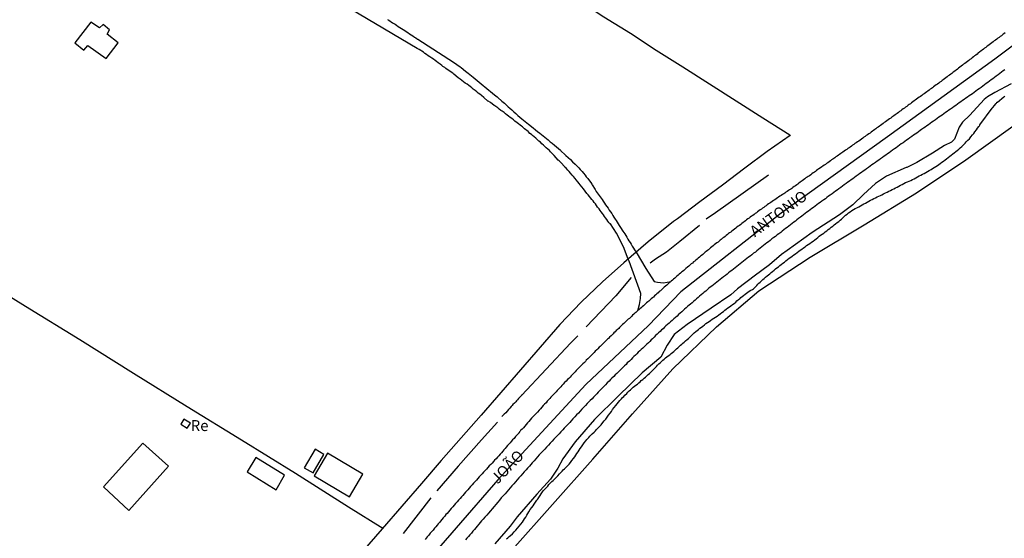
# Model space of a CAD drawing. Units: millimetres. Extents: x 185548 to 187960, y 1660429 to 1663203.
# Drawn here: x 185676 to 185901, y 1662202 to 1662321 of the extents above; entities that cross this region are included whole.
import ezdxf
from ezdxf.enums import TextEntityAlignment as Align

# ---------------------------------------------------------------- set-up
doc = ezdxf.new("R2010")
doc.units = ezdxf.units.MM
for name, color, linetype in [('V-ARROIO', 7, 'Continuous'), ('V-EDIFICACAO', 2, 'Continuous'), ('V-EIXO_DE_LOGRADOURO', 3, 'Continuous'), ('V-LOTE', 1, 'Continuous'), ('V-NOME_DOS_LOGRADOUROS', 7, 'Continuous'), ('V-QUADRA', 2, 'Continuous'), ('V-REFERENCIA', 54, 'Continuous'), ('V-TESTADA', 5, 'Continuous'), ('V-VALETA', 173, 'Continuous')]:
    doc.layers.add(name, color=color, linetype=linetype)

msp = doc.modelspace()

# ---------------------------------------------------------------- linework, layer by layer
at = {"layer": 'V-ARROIO'}
for points in [[(185902.19, 1662305.91), (185898.48, 1662303.93), (185896.83, 1662302.97), (185896.06, 1662302.34), (185892.78, 1662298.82), (185891.13, 1662297.17), (185890.4, 1662296.08), (185889.3, 1662293.33), (185888.6, 1662292.63), (185887.04, 1662291.9), (185884.28, 1662290.13), (185880.76, 1662287.98), (185878.48, 1662286.9), (185878.32, 1662286.86), (185873.79, 1662284.9), (185871.34, 1662283.24), (185868.58, 1662280.7), (185866.18, 1662278.37), (185863.08, 1662276.07), (185856.9, 1662272.03), (185851.2, 1662267.97), (185849.91, 1662267.02), (185847.16, 1662264.66), (185845.38, 1662263.37), (185845.12, 1662263.16), (185843.96, 1662262.3), (185839.87, 1662259.23), (185838.38, 1662257.87), (185833.85, 1662254.76), (185828.39, 1662251.08), (185825.46, 1662248.82), (185823.86, 1662246.34), (185822.41, 1662243.6), (185818.16, 1662240.08), (185812.66, 1662234.77), (185807.3, 1662229.44), (185802.89, 1662224.33), (185800.04, 1662220.47), (185798.89, 1662218.29), (185797.28, 1662215.79), (185794.14, 1662212.41), (185789.68, 1662207.21), (185788.04, 1662205.12), (185784.56, 1662201.1)], [(185787.24, 1662202.17), (185787.55, 1662202.45), (185787.84, 1662202.71), (185788.13, 1662202.99), (185788.56, 1662203.36), (185788.94, 1662203.77), (185789.36, 1662204.18), (185789.74, 1662204.63), (185790.15, 1662205.08), (185790.52, 1662205.58), (185790.84, 1662205.99), (185791.13, 1662206.38), (185791.36, 1662206.77), (185791.6, 1662207.16), (185791.88, 1662207.59), (185792.12, 1662207.98), (185792.29, 1662208.37), (185792.65, 1662208.88), (185793, 1662209.38), (185793.28, 1662209.75), (185793.52, 1662210.13), (185793.84, 1662210.59), (185794.17, 1662211.02), (185794.27, 1662211.15), (185794.34, 1662211.25), (185794.38, 1662211.32), (185794.45, 1662211.44), (185795.56, 1662213.16), (185796.64, 1662214.25), (185796.88, 1662214.58), (185797.1, 1662214.79), (185797.35, 1662215.03), (185797.59, 1662215.29), (185797.9, 1662215.54), (185798.16, 1662215.8), (185798.54, 1662216.17), (185798.93, 1662216.58), (185799.3, 1662217.01), (185799.58, 1662217.34), (185799.88, 1662217.64), (185800.16, 1662217.92), (185800.46, 1662218.2), (185800.72, 1662218.44), (185801.11, 1662218.83), (185801.48, 1662219.21), (185801.82, 1662219.58), (185802.15, 1662220.03), (185802.51, 1662220.51), (185802.79, 1662220.88), (185803.03, 1662221.26), (185803.29, 1662221.65), (185803.55, 1662222.04), (185803.79, 1662222.43), (185804.02, 1662222.82), (185804.3, 1662223.21), (185804.6, 1662223.65), (185804.93, 1662224.09), (185805.27, 1662224.54), (185805.55, 1662224.89), (185805.96, 1662225.32), (185806.22, 1662225.6), (185806.5, 1662225.9), (185806.78, 1662226.16), (185807.17, 1662226.52), (185807.48, 1662226.83), (185807.73, 1662227.11), (185808.14, 1662227.5), (185808.51, 1662227.86), (185808.81, 1662228.21), (185809.18, 1662228.7), (185809.52, 1662229.09), (185809.85, 1662229.5), (185810.17, 1662229.93), (185810.47, 1662230.39), (185810.82, 1662230.84), (185811.12, 1662231.25), (185811.12, 1662231.25), (185811.42, 1662231.72), (185811.76, 1662232.15), (185812.11, 1662232.59), (185812.41, 1662232.97), (185812.72, 1662233.34), (185813.06, 1662233.73), (185813.4, 1662234.09), (185813.64, 1662234.4), (185813.94, 1662234.68), (185814.22, 1662234.96), (185814.66, 1662235.34), (185814.91, 1662235.65), (185815.21, 1662235.95), (185815.52, 1662236.21), (185815.8, 1662236.47), (185816.1, 1662236.75), (185816.42, 1662236.99), (185816.71, 1662237.22), (185817.05, 1662237.48), (185817.35, 1662237.74), (185817.65, 1662238.04), (185817.95, 1662238.3), (185818.3, 1662238.56), (185818.62, 1662238.82), (185818.91, 1662239.1), (185819.21, 1662239.38), (185819.51, 1662239.64), (185819.79, 1662239.87), (185820.11, 1662240.2), (185820.46, 1662240.57), (185820.71, 1662240.85), (185821.02, 1662241.15), (185821.41, 1662241.52), (185821.66, 1662241.82), (185821.97, 1662242.1), (185822.27, 1662242.36), (185822.55, 1662242.64), (185822.83, 1662242.92), (185823.13, 1662243.18), (185823.45, 1662243.44), (185823.76, 1662243.67), (185824.08, 1662243.91), (185824.41, 1662244.19), (185824.73, 1662244.43), (185825.03, 1662244.69), (185825.33, 1662244.95), (185825.63, 1662245.25), (185825.94, 1662245.51), (185826.28, 1662245.79), (185826.58, 1662246.04), (185826.89, 1662246.37), (185827.17, 1662246.56), (185827.43, 1662246.82), (185827.72, 1662247.08), (185828.05, 1662247.34), (185828.37, 1662247.62), (185828.7, 1662247.92), (185829.06, 1662248.29), (185829.36, 1662248.59), (185829.67, 1662248.89), (185829.99, 1662249.19), (185830.34, 1662249.48), (185830.68, 1662249.74), (185830.96, 1662249.97), (185831.31, 1662250.25), (185831.65, 1662250.49), (185832, 1662250.73), (185832.34, 1662250.99), (185832.66, 1662251.27), (185833.01, 1662251.53), (185833.4, 1662251.78), (185833.74, 1662252), (185834.09, 1662252.26), (185834.46, 1662252.5), (185834.82, 1662252.73), (185835.21, 1662252.99), (185835.6, 1662253.27), (185835.95, 1662253.51), (185836.33, 1662253.79), (185836.65, 1662254.03), (185836.98, 1662254.31), (185837.32, 1662254.57), (185837.67, 1662254.85), (185838.04, 1662255.08), (185838.38, 1662255.32), (185838.73, 1662255.6), (185839.1, 1662255.88), (185839.46, 1662256.16), (185839.74, 1662256.44), (185840.09, 1662256.74), (185840.37, 1662256.94), (185840.65, 1662257.2), (185840.95, 1662257.45), (185841.25, 1662257.71), (185841.59, 1662257.97), (185841.92, 1662258.21), (185842.24, 1662258.47), (185842.54, 1662258.69), (185842.89, 1662258.9), (185843.28, 1662259.07), (185843.28, 1662259.07), (185843.52, 1662259.22), (185843.92, 1662259.59), (185844.27, 1662259.93), (185844.48, 1662260.24), (185844.76, 1662260.5), (185845.02, 1662260.76), (185845.33, 1662261.06), (185845.63, 1662261.32), (185845.95, 1662261.58), (185846.27, 1662261.85), (185846.6, 1662262.14), (185846.9, 1662262.39), (185847.25, 1662262.65), (185847.57, 1662262.91), (185847.87, 1662263.17), (185848.19, 1662263.45), (185848.52, 1662263.73), (185848.86, 1662263.99), (185849.19, 1662264.23), (185849.49, 1662264.49), (185849.81, 1662264.75), (185850.18, 1662265.05), (185850.57, 1662265.31), (185850.91, 1662265.61), (185851.26, 1662265.91), (185851.65, 1662266.17), (185852.01, 1662266.43), (185852.34, 1662266.69), (185852.68, 1662266.95), (185853.07, 1662267.21), (185853.44, 1662267.47), (185853.81, 1662267.77), (185854.15, 1662268.03), (185854.5, 1662268.26), (185854.88, 1662268.54), (185855.25, 1662268.8), (185855.59, 1662269.06), (185855.96, 1662269.3), (185856.35, 1662269.56), (185856.72, 1662269.82), (185857.08, 1662270.1), (185857.45, 1662270.38), (185857.82, 1662270.64), (185858.16, 1662270.92), (185858.46, 1662271.18), (185858.79, 1662271.41), (185859.15, 1662271.67), (185859.5, 1662271.91), (185859.82, 1662272.17), (185860.19, 1662272.45), (185860.53, 1662272.7), (185860.88, 1662272.99), (185861.23, 1662273.27), (185861.57, 1662273.52), (185861.92, 1662273.8), (185862.23, 1662274.04), (185862.56, 1662274.3), (185862.95, 1662274.56), (185863.29, 1662274.84), (185863.6, 1662275.1), (185863.9, 1662275.4), (185864.18, 1662275.68), (185864.5, 1662275.98), (185864.82, 1662276.24), (185865.15, 1662276.5), (185865.54, 1662276.78), (185865.93, 1662277.04), (185866.32, 1662277.28), (185866.7, 1662277.52), (185867.09, 1662277.71), (185867.48, 1662277.93), (185867.87, 1662278.14), (185868.26, 1662278.36), (185868.65, 1662278.55), (185869.03, 1662278.75), (185869.4, 1662278.98), (185869.77, 1662279.22), (185870.16, 1662279.41), (185870.54, 1662279.59), (185870.93, 1662279.78), (185871.32, 1662279.98), (185871.67, 1662280.15), (185872.05, 1662280.32), (185872.44, 1662280.51), (185872.79, 1662280.67), (185873.17, 1662280.9), (185873.56, 1662281.1), (185873.95, 1662281.27), (185874.34, 1662281.46), (185874.73, 1662281.66), (185875.12, 1662281.83), (185875.5, 1662282.02), (185875.89, 1662282.22), (185876.28, 1662282.41), (185876.63, 1662282.61), (185877.01, 1662282.82), (185877.4, 1662283), (185877.79, 1662283.21), (185878.18, 1662283.43), (185878.57, 1662283.62), (185878.57, 1662283.62), (185878.96, 1662283.79), (185879.34, 1662283.94), (185879.73, 1662284.12), (185880.12, 1662284.31), (185880.47, 1662284.5), (185880.85, 1662284.72), (185881.24, 1662284.94), (185881.63, 1662285.15), (185882.02, 1662285.32), (185882.41, 1662285.52), (185882.79, 1662285.76), (185883.18, 1662285.97), (185883.57, 1662286.19), (185883.96, 1662286.4), (185884.32, 1662286.62), (185884.69, 1662286.88), (185885.08, 1662287.11), (185885.43, 1662287.33), (185885.72, 1662287.52), (185886.03, 1662287.8), (185886.42, 1662288.06), (185886.81, 1662288.32), (185887.17, 1662288.6), (185887.49, 1662288.88), (185887.84, 1662289.14), (185888.23, 1662289.42), (185888.57, 1662289.68), (185888.92, 1662289.96), (185889.26, 1662290.2), (185889.61, 1662290.48), (185889.95, 1662290.76), (185890.3, 1662291.02), (185890.6, 1662291.32), (185890.99, 1662291.66), (185891.31, 1662291.97), (185891.72, 1662292.42), (185891.98, 1662292.7), (185892.37, 1662293.09), (185892.72, 1662293.44), (185893.06, 1662293.86), (185893.41, 1662294.29), (185893.69, 1662294.64), (185893.96, 1662295.03), (185894.29, 1662295.44), (185894.55, 1662295.81), (185894.87, 1662296.2), (185894.96, 1662296.32), (185895, 1662296.39), (185895.09, 1662296.49), (185895.09, 1662296.63), (185897.89, 1662300.36), (185898.07, 1662300.57), (185898.41, 1662301), (185898.73, 1662301.41), (185898.8, 1662301.52), (185898.91, 1662301.57), (185898.99, 1662301.65), (185898.99, 1662301.74), (185899.08, 1662301.77), (185900.52, 1662302.99), (185900.78, 1662303.16)]]:
    msp.add_lwpolyline(points, dxfattribs=at)
at = {"layer": 'V-EDIFICACAO'}
for points in [[(185692.52, 1662320.03), (185688.9, 1662315.31), (185690.94, 1662313.65), (185691.83, 1662314.67), (185696.03, 1662311.75), (185698.77, 1662315.3), (185696.23, 1662317.3), (185696.78, 1662318.26), (185695.3, 1662319.46), (185694.48, 1662318.69), (185692.52, 1662320.03)], [(185713.72, 1662229.52), (185713.01, 1662228.34), (185714.44, 1662227.41), (185715.2, 1662228.58), (185713.72, 1662229.52)], [(185704.35, 1662224.04), (185695.37, 1662214.04), (185701.2, 1662208.69), (185710.24, 1662218.78), (185704.35, 1662224.04)], [(185741.1, 1662218.42), (185743.15, 1662217.23), (185745.57, 1662221.43), (185743.63, 1662222.66), (185741.1, 1662218.42)], [(185746.41, 1662221.71), (185743.43, 1662216.56), (185751.44, 1662211.8), (185754.5, 1662216.94), (185746.41, 1662221.71)], [(185730.11, 1662220.76), (185728.16, 1662217.46), (185734.73, 1662213.39), (185736.64, 1662216.69), (185730.11, 1662220.76)]]:
    msp.add_lwpolyline(points, close=True, dxfattribs=at)
at = {"layer": 'V-EIXO_DE_LOGRADOURO'}
msp.add_lwpolyline([(185989.44, 1662391.63), (185983.76, 1662385.94), (185973.88, 1662376.34), (185966.08, 1662368.72), (185944.62, 1662347.94), (185922.44, 1662329.61), (185898.53, 1662311.55), (185874.08, 1662293.85), (185849.81, 1662276.43), (185826.98, 1662258.55), (185819.62, 1662250.88), (185805.34, 1662237.41), (185785.24, 1662215.63), (185766.23, 1662193.76), (185748.67, 1662171.62), (185731.66, 1662149.3), (185714.28, 1662126.7), (185701.53, 1662107.64), (185692.49, 1662091.99)], dxfattribs=at)
at = {"layer": 'V-LOTE'}
for points in [[(185779.09, 1662339.55), (185785.67, 1662335.72), (185791.74, 1662332.14), (185797.81, 1662328.56), (185803.79, 1662324.96), (185809.4, 1662321.25), (185815.45, 1662317.47), (185821.36, 1662313.64), (185827.41, 1662309.79), (185833.46, 1662305.94), (185839.55, 1662302.09), (185845.66, 1662298.22), (185851.77, 1662294.35), (185851.85, 1662294.2)], [(185707.49, 1662096.85), (185713.04, 1662104.87), (185720.72, 1662115.76), (185728.36, 1662126.65), (185735.95, 1662137.31), (185744, 1662147.84), (185752.73, 1662158.23), (185761.41, 1662168.66), (185770.28, 1662179), (185779.37, 1662189.34), (185788.51, 1662199.68), (185797.7, 1662210.02), (185806.89, 1662220.36), (185815.94, 1662230.7), (185825.13, 1662240.95), (185835.05, 1662250.56), (185844.74, 1662258.72), (185856.43, 1662266.42), (185868.71, 1662273.76), (185880.68, 1662281.1), (185891.92, 1662288.62), (185902.61, 1662296.32)], [(185851.85, 1662294.2), (185846.65, 1662290.52), (185841.53, 1662286.69), (185836.41, 1662282.86), (185831.29, 1662279.03), (185826.17, 1662275.2), (185825.29, 1662274.54), (185819.54, 1662269.95), (185813.93, 1662265.12), (185809.07, 1662260.8), (185804.25, 1662256.14), (185799.36, 1662251.11), (185794.88, 1662245.94), (185790.4, 1662240.77), (185785.92, 1662235.6), (185781.44, 1662230.43), (185776.89, 1662225.24), (185772.34, 1662220.05), (185767.84, 1662214.86), (185763.36, 1662209.67), (185758.88, 1662204.48), (185754.33, 1662199.27)], [(185597.48, 1662242.1), (185613.08, 1662275.67), (185620.02, 1662290.73), (185634.81, 1662281.66), (185652.88, 1662270.67), (185665.33, 1662262.87), (185677.6, 1662255.25), (185690.01, 1662247.63), (185702.24, 1662240.01), (185714.47, 1662232.39), (185726.88, 1662224.77), (185739.15, 1662217.15), (185751.24, 1662209.49), (185759.02, 1662204.64)]]:
    msp.add_lwpolyline(points, dxfattribs=at)
at = {"layer": 'V-QUADRA'}
for points in [[(185900.83, 1662317.55), (185900.56, 1662317.35), (185900.31, 1662317.16), (185900.02, 1662316.9), (185899.75, 1662316.71), (185899.46, 1662316.53), (185899.19, 1662316.34), (185898.92, 1662316.15), (185898.67, 1662315.93), (185898.38, 1662315.71), (185898.11, 1662315.5), (185897.8, 1662315.28), (185897.51, 1662315.09), (185897.22, 1662314.85), (185896.94, 1662314.62), (185896.68, 1662314.44), (185896.43, 1662314.25), (185896.16, 1662314.05), (185895.91, 1662313.84), (185895.62, 1662313.64), (185895.35, 1662313.43), (185895.04, 1662313.19), (185895.04, 1662313.19), (185894.74, 1662312.98), (185894.46, 1662312.71), (185894.18, 1662312.5), (185893.9, 1662312.3), (185893.62, 1662312.11), (185893.36, 1662311.9), (185893.1, 1662311.68), (185892.82, 1662311.48), (185892.54, 1662311.27), (185892.24, 1662311.03), (185891.94, 1662310.82), (185891.66, 1662310.58), (185891.38, 1662310.39), (185891.12, 1662310.19), (185890.86, 1662310), (185890.56, 1662309.78), (185890.26, 1662309.55), (185889.97, 1662309.31), (185889.7, 1662309.09), (185889.43, 1662308.9), (185889.18, 1662308.71), (185888.94, 1662308.53), (185888.7, 1662308.32), (185888.44, 1662308.14), (185888.19, 1662307.93), (185887.88, 1662307.73), (185887.62, 1662307.52), (185887.32, 1662307.3), (185887.04, 1662307.11), (185886.76, 1662306.87), (185886.52, 1662306.7), (185886.29, 1662306.51), (185886, 1662306.33), (185885.73, 1662306.12), (185885.44, 1662305.9), (185885.17, 1662305.69), (185884.86, 1662305.45), (185884.56, 1662305.25), (185884.32, 1662305.06), (185884.09, 1662304.87), (185883.8, 1662304.69), (185883.53, 1662304.48), (185883.24, 1662304.3), (185882.97, 1662304.09), (185882.68, 1662303.89), (185882.41, 1662303.68), (185882.12, 1662303.48), (185881.85, 1662303.29), (185881.56, 1662303.07), (185881.29, 1662302.88), (185880.98, 1662302.66), (185880.68, 1662302.45), (185880.36, 1662302.23), (185880.09, 1662302.04), (185879.82, 1662301.82), (185879.53, 1662301.61), (185879.26, 1662301.42), (185878.99, 1662301.24), (185878.74, 1662301.05), (185878.45, 1662300.81), (185878.18, 1662300.64), (185877.89, 1662300.42), (185877.62, 1662300.23), (185877.33, 1662300.03), (185877.06, 1662299.82), (185876.79, 1662299.62), (185876.54, 1662299.43), (185876.28, 1662299.21), (185876.02, 1662299.06), (185875.76, 1662298.89), (185875.5, 1662298.65), (185875.27, 1662298.5), (185875.03, 1662298.33), (185874.77, 1662298.15), (185874.51, 1662297.96), (185874.21, 1662297.73), (185873.91, 1662297.53), (185873.6, 1662297.29), (185873.3, 1662297.1), (185873.02, 1662296.88), (185872.74, 1662296.69), (185872.48, 1662296.47), (185872.23, 1662296.3), (185871.92, 1662296.09), (185871.62, 1662295.89), (185871.38, 1662295.72), (185871.15, 1662295.51), (185870.88, 1662295.33), (185870.63, 1662295.16), (185870.34, 1662294.96), (185870.07, 1662294.73), (185869.76, 1662294.51), (185869.47, 1662294.32), (185869.2, 1662294.14), (185868.95, 1662293.95), (185868.68, 1662293.78), (185868.43, 1662293.56), (185868.1, 1662293.35), (185867.78, 1662293.13), (185867.48, 1662292.91), (185867.48, 1662292.91), (185867.18, 1662292.72), (185866.89, 1662292.48), (185866.62, 1662292.31), (185866.36, 1662292.11), (185866.1, 1662291.94), (185865.82, 1662291.77), (185865.54, 1662291.54), (185865.28, 1662291.36), (185865.02, 1662291.17), (185864.74, 1662290.99), (185864.46, 1662290.8), (185864.18, 1662290.6), (185863.9, 1662290.39), (185863.66, 1662290.24), (185863.43, 1662290.05), (185863.14, 1662289.87), (185862.86, 1662289.7), (185862.58, 1662289.48), (185862.3, 1662289.27), (185862.04, 1662289.1), (185861.79, 1662288.91), (185861.55, 1662288.75), (185861.31, 1662288.58), (185861.03, 1662288.36), (185860.75, 1662288.17), (185860.45, 1662287.97), (185860.15, 1662287.78), (185859.88, 1662287.59), (185859.63, 1662287.39), (185859.34, 1662287.18), (185859.07, 1662287), (185858.74, 1662286.79), (185858.42, 1662286.58), (185858.16, 1662286.38), (185857.9, 1662286.16), (185857.64, 1662285.99), (185857.39, 1662285.82), (185857.1, 1662285.64), (185856.83, 1662285.43), (185856.54, 1662285.21), (185856.26, 1662285), (185856, 1662284.82), (185855.75, 1662284.65), (185855.46, 1662284.48), (185855.19, 1662284.25), (185854.9, 1662284.05), (185854.63, 1662283.83), (185854.36, 1662283.66), (185854.11, 1662283.49), (185853.87, 1662283.29), (185853.63, 1662283.1), (185853.35, 1662282.93), (185853.07, 1662282.71), (185852.77, 1662282.52), (185852.47, 1662282.28), (185852.23, 1662282.11), (185851.99, 1662281.91), (185851.71, 1662281.76), (185851.45, 1662281.59), (185851.17, 1662281.42), (185850.89, 1662281.25), (185850.65, 1662281.05), (185850.4, 1662280.88), (185850.09, 1662280.69), (185849.79, 1662280.49), (185849.51, 1662280.3), (185849.23, 1662280.1), (185848.95, 1662279.93), (185848.67, 1662279.72), (185848.37, 1662279.52), (185848.07, 1662279.33), (185847.76, 1662279.09), (185847.46, 1662278.9), (185847.2, 1662278.72), (185846.95, 1662278.55), (185846.66, 1662278.33), (185846.39, 1662278.14), (185846.1, 1662277.94), (185845.83, 1662277.73), (185845.56, 1662277.58), (185845.31, 1662277.39), (185845.02, 1662277.19), (185844.75, 1662276.96), (185844.46, 1662276.76), (185844.19, 1662276.57), (185843.9, 1662276.39), (185843.63, 1662276.18), (185843.34, 1662275.94), (185843.06, 1662275.75), (185842.78, 1662275.53), (185842.5, 1662275.34), (185842.22, 1662275.14), (185841.94, 1662274.91), (185841.66, 1662274.71), (185841.38, 1662274.5), (185841.12, 1662274.3), (185840.86, 1662274.11), (185840.6, 1662273.91), (185840.35, 1662273.68), (185840.04, 1662273.46), (185840.04, 1662273.46), (185839.74, 1662273.25), (185839.46, 1662273.03), (185839.18, 1662272.81), (185838.88, 1662272.55), (185838.58, 1662272.34), (185838.32, 1662272.14), (185838.06, 1662271.97), (185837.82, 1662271.8), (185837.59, 1662271.58), (185837.3, 1662271.37), (185837.02, 1662271.15), (185836.72, 1662270.91), (185836.42, 1662270.72), (185836.16, 1662270.48), (185835.9, 1662270.27), (185835.66, 1662270.09), (185835.43, 1662269.88), (185835.14, 1662269.68), (185834.87, 1662269.45), (185834.58, 1662269.21), (185834.31, 1662269), (185834.02, 1662268.78), (185833.75, 1662268.54), (185833.51, 1662268.35), (185833.27, 1662268.13), (185833.01, 1662267.91), (185832.75, 1662267.72), (185832.49, 1662267.53), (185832.24, 1662267.31), (185831.95, 1662267.05), (185831.68, 1662266.84), (185831.44, 1662266.67), (185831.2, 1662266.45), (185830.92, 1662266.23), (185830.64, 1662265.98), (185830.38, 1662265.74), (185830.12, 1662265.52), (185829.86, 1662265.33), (185829.61, 1662265.09), (185829.32, 1662264.87), (185829.04, 1662264.62), (185828.74, 1662264.36), (185828.46, 1662264.12), (185828.11, 1662263.84), (185827.88, 1662263.6), (185827.62, 1662263.36), (185827.36, 1662263.15), (185827.12, 1662262.98), (185826.89, 1662262.8), (185826.6, 1662262.54), (185826.33, 1662262.29), (185826.06, 1662262.07), (185825.81, 1662261.83), (185825.55, 1662261.64), (185825.29, 1662261.43), (185825.03, 1662261.16), (185824.77, 1662260.95), (185824.53, 1662260.76), (185824.3, 1662260.54), (185824.01, 1662260.28), (185823.74, 1662260.05), (185823.43, 1662259.78), (185823.15, 1662259.55), (185822.87, 1662259.27), (185822.53, 1662259.01), (185822.31, 1662258.77), (185822.05, 1662258.56), (185821.8, 1662258.3), (185821.51, 1662258.06), (185821.24, 1662257.85), (185820.97, 1662257.58), (185820.72, 1662257.33), (185820.46, 1662257.13), (185820.2, 1662256.9), (185819.92, 1662256.65), (185819.68, 1662256.4), (185819.42, 1662256.21), (185819.16, 1662255.99), (185818.92, 1662255.79), (185818.67, 1662255.58), (185818.41, 1662255.36), (185818.17, 1662255.12), (185817.89, 1662254.87), (185817.63, 1662254.65), (185817.35, 1662254.42), (185817.14, 1662254.24), (185816.94, 1662254.03), (185816.68, 1662253.81), (185816.44, 1662253.62), (185816.23, 1662253.4), (185815.97, 1662253.18), (185815.71, 1662252.93), (185815.46, 1662252.67), (185815.22, 1662252.47), (185814.98, 1662252.26), (185814.76, 1662252.06), (185814.42, 1662251.76), (185814.2, 1662251.5), (185813.95, 1662251.27), (185813.68, 1662251.07), (185813.68, 1662251.07), (185813.43, 1662250.81), (185813.19, 1662250.59), (185812.99, 1662250.4), (185812.8, 1662250.18), (185812.45, 1662249.88), (185812.24, 1662249.67), (185812, 1662249.43), (185811.72, 1662249.17), (185811.51, 1662248.93), (185811.29, 1662248.72), (185811.05, 1662248.52), (185810.71, 1662248.2), (185810.45, 1662247.92), (185810.24, 1662247.73), (185809.93, 1662247.45), (185809.69, 1662247.21), (185809.39, 1662246.91), (185809.07, 1662246.58), (185808.77, 1662246.28), (185808.55, 1662246.05), (185808.36, 1662245.87), (185808.03, 1662245.55), (185807.79, 1662245.31), (185807.47, 1662244.99), (185807.19, 1662244.71), (185806.87, 1662244.38), (185806.57, 1662244.08), (185806.24, 1662243.74), (185806.01, 1662243.48), (185805.77, 1662243.24), (185805.42, 1662242.92), (185805.21, 1662242.66), (185804.99, 1662242.42), (185804.62, 1662242.1), (185804.26, 1662241.75), (185803.96, 1662241.43), (185803.72, 1662241.17), (185803.48, 1662240.93), (185803.13, 1662240.61), (185802.84, 1662240.29), (185802.51, 1662239.92), (185802.21, 1662239.59), (185801.99, 1662239.38), (185801.72, 1662239.1), (185801.41, 1662238.8), (185801.13, 1662238.5), (185800.81, 1662238.17), (185800.46, 1662237.83), (185800.16, 1662237.5), (185799.86, 1662237.14), (185799.62, 1662236.88), (185799.36, 1662236.64), (185799.06, 1662236.36), (185798.78, 1662236.04), (185798.52, 1662235.74), (185798.22, 1662235.43), (185797.92, 1662235.13), (185797.68, 1662234.85), (185797.36, 1662234.48), (185797.12, 1662234.22), (185797.03, 1662234.14), (185796.84, 1662233.95), (185796.8, 1662233.9), (185796.62, 1662233.71), (185796.56, 1662233.64), (185796.51, 1662233.6), (185796.24, 1662233.25), (185795.91, 1662232.91), (185795.61, 1662232.61), (185795.29, 1662232.24), (185794.98, 1662231.87), (185794.64, 1662231.51), (185794.27, 1662231.12), (185793.9, 1662230.73), (185793.58, 1662230.39), (185793.26, 1662230), (185792.96, 1662229.72), (185792.65, 1662229.31), (185792.33, 1662228.96), (185792.01, 1662228.62), (185791.68, 1662228.27), (185791.38, 1662227.88), (185791.08, 1662227.54), (185790.78, 1662227.23), (185790.45, 1662226.87), (185790.35, 1662226.74), (185790.26, 1662226.65), (185790.22, 1662226.59), (185790.19, 1662226.54), (185790.13, 1662226.46), (185790.11, 1662226.41), (185789.98, 1662226.31), (185789.96, 1662226.24), (185789.87, 1662226.18), (185789.57, 1662225.88), (185789.27, 1662225.51), (185788.94, 1662225.12), (185788.62, 1662224.78), (185788.32, 1662224.43), (185788.04, 1662224.11), (185788.04, 1662224.11), (185787.78, 1662223.79), (185787.48, 1662223.46), (185787.18, 1662223.12), (185786.89, 1662222.79), (185786.64, 1662222.52), (185786.4, 1662222.19), (185786.08, 1662221.85), (185785.82, 1662221.52), (185785.51, 1662221.15), (185785.19, 1662220.81), (185784.85, 1662220.48), (185784.52, 1662220.12), (185784.24, 1662219.84), (185783.96, 1662219.47), (185783.64, 1662219.15), (185783.31, 1662218.82), (185783.01, 1662218.48), (185782.69, 1662218.11), (185782.36, 1662217.77), (185782.02, 1662217.4), (185781.67, 1662217.03), (185781.37, 1662216.69), (185781.03, 1662216.32), (185780.71, 1662215.98), (185780.38, 1662215.61), (185780.01, 1662215.22), (185779.69, 1662214.88), (185779.37, 1662214.51), (185779.04, 1662214.12), (185778.72, 1662213.78), (185778.4, 1662213.41), (185778.1, 1662213.11), (185777.9, 1662212.81), (185777.58, 1662212.48), (185777.25, 1662212.12), (185776.98, 1662211.79), (185776.65, 1662211.38), (185776.31, 1662210.99), (185775.98, 1662210.65), (185775.61, 1662210.26), (185775.31, 1662209.87), (185774.99, 1662209.53), (185774.64, 1662209.12), (185774.3, 1662208.71), (185773.98, 1662208.34), (185773.69, 1662207.99), (185773.44, 1662207.72), (185773.16, 1662207.37), (185772.83, 1662206.96), (185772.53, 1662206.61), (185772.21, 1662206.27), (185771.93, 1662205.95), (185771.69, 1662205.61), (185771.43, 1662205.3), (185771.11, 1662204.96), (185770.81, 1662204.66), (185770.5, 1662204.22), (185770.16, 1662203.83), (185769.85, 1662203.47), (185769.51, 1662203.06), (185769.19, 1662202.65), (185768.91, 1662202.33), (185768.67, 1662202.02)], [(185900.78, 1662309.16), (185900.4, 1662308.88), (185900.01, 1662308.58), (185899.62, 1662308.27), (185899.23, 1662307.99), (185898.8, 1662307.67), (185898.41, 1662307.39), (185898.04, 1662307.11), (185897.68, 1662306.85), (185897.29, 1662306.55), (185896.9, 1662306.27), (185896.53, 1662305.99), (185896.17, 1662305.73), (185895.78, 1662305.43), (185895.39, 1662305.13), (185894.96, 1662304.82), (185894.57, 1662304.54), (185894.18, 1662304.26), (185893.8, 1662303.96), (185893.41, 1662303.68), (185893.02, 1662303.46), (185892.65, 1662303.18), (185892.26, 1662302.9), (185891.9, 1662302.67), (185891.51, 1662302.39), (185891.14, 1662302.11), (185890.78, 1662301.85), (185890.39, 1662301.59), (185890, 1662301.31), (185889.61, 1662301.03), (185889.22, 1662300.77), (185888.83, 1662300.49), (185888.4, 1662300.18), (185888.01, 1662299.91), (185887.63, 1662299.65), (185887.24, 1662299.39), (185886.85, 1662299.13), (185886.48, 1662298.83), (185886.12, 1662298.57), (185885.73, 1662298.31), (185885.34, 1662298.05), (185884.95, 1662297.75), (185884.52, 1662297.45), (185884.13, 1662297.19), (185883.74, 1662296.91), (185883.74, 1662296.91), (185883.38, 1662296.63), (185883.01, 1662296.37), (185882.62, 1662296.09), (185882.23, 1662295.83), (185881.82, 1662295.53), (185881.46, 1662295.29), (185881.07, 1662295.01), (185880.72, 1662294.73), (185880.38, 1662294.49), (185879.99, 1662294.21), (185879.56, 1662293.91), (185879.17, 1662293.63), (185878.78, 1662293.35), (185878.39, 1662293.09), (185877.96, 1662292.79), (185877.58, 1662292.49), (185877.19, 1662292.23), (185876.8, 1662291.97), (185876.41, 1662291.67), (185876.02, 1662291.38), (185875.63, 1662291.13), (185875.2, 1662290.8), (185874.81, 1662290.52), (185874.43, 1662290.24), (185874.04, 1662289.98), (185873.65, 1662289.7), (185873.26, 1662289.42), (185872.87, 1662289.14), (185872.44, 1662288.82), (185872.05, 1662288.56), (185871.67, 1662288.28), (185871.28, 1662288.02), (185870.89, 1662287.74), (185870.5, 1662287.46), (185870.11, 1662287.18), (185869.68, 1662286.85), (185869.29, 1662286.58), (185868.9, 1662286.27), (185868.52, 1662286.01), (185868.13, 1662285.73), (185867.74, 1662285.47), (185867.35, 1662285.17), (185866.92, 1662284.87), (185866.53, 1662284.59), (185866.14, 1662284.31), (185865.76, 1662284.03), (185865.37, 1662283.75), (185864.98, 1662283.49), (185864.59, 1662283.19), (185864.16, 1662282.89), (185863.77, 1662282.61), (185863.38, 1662282.32), (185862.99, 1662282.02), (185862.56, 1662281.72), (185862.17, 1662281.44), (185861.79, 1662281.14), (185861.4, 1662280.84), (185861.01, 1662280.58), (185860.62, 1662280.32), (185860.25, 1662280.02), (185859.89, 1662279.76), (185859.5, 1662279.5), (185859.11, 1662279.22), (185858.7, 1662278.9), (185858.34, 1662278.64), (185857.95, 1662278.36), (185857.56, 1662278.08), (185857.17, 1662277.78), (185856.78, 1662277.49), (185856.41, 1662277.21), (185856.05, 1662276.93), (185855.66, 1662276.65), (185855.29, 1662276.35), (185854.93, 1662276.09), (185854.56, 1662275.79), (185854.19, 1662275.53), (185853.78, 1662275.23), (185853.42, 1662274.95), (185853.07, 1662274.65), (185852.73, 1662274.37), (185852.34, 1662274.09), (185851.95, 1662273.81), (185851.56, 1662273.48), (185851.22, 1662273.22), (185850.83, 1662272.94), (185850.44, 1662272.64), (185850.07, 1662272.32), (185849.71, 1662272.04), (185849.32, 1662271.78), (185848.93, 1662271.48), (185848.54, 1662271.15), (185848.15, 1662270.89), (185847.72, 1662270.57), (185847.34, 1662270.25), (185846.95, 1662269.94), (185846.56, 1662269.67), (185846.17, 1662269.36), (185845.78, 1662269.06), (185845.41, 1662268.76), (185845.05, 1662268.48), (185845.05, 1662268.48), (185844.66, 1662268.18), (185844.29, 1662267.87), (185843.93, 1662267.59), (185843.54, 1662267.31), (185843.15, 1662266.99), (185842.74, 1662266.69), (185842.37, 1662266.41), (185842.01, 1662266.1), (185841.64, 1662265.8), (185841.25, 1662265.52), (185840.86, 1662265.22), (185840.48, 1662264.94), (185840.09, 1662264.59), (185839.7, 1662264.32), (185839.31, 1662264.01), (185838.92, 1662263.69), (185838.58, 1662263.41), (185838.19, 1662263.15), (185837.82, 1662262.85), (185837.48, 1662262.55), (185837.11, 1662262.27), (185836.68, 1662261.94), (185836.29, 1662261.64), (185835.9, 1662261.32), (185835.52, 1662261.04), (185835.13, 1662260.74), (185834.74, 1662260.43), (185834.37, 1662260.13), (185833.98, 1662259.83), (185833.62, 1662259.55), (185833.29, 1662259.25), (185832.97, 1662258.96), (185832.62, 1662258.68), (185832.28, 1662258.43), (185831.93, 1662258.15), (185831.61, 1662257.85), (185831.24, 1662257.52), (185830.9, 1662257.24), (185830.55, 1662256.94), (185830.23, 1662256.64), (185829.86, 1662256.34), (185829.5, 1662256.03), (185829.17, 1662255.73), (185828.85, 1662255.45), (185828.5, 1662255.15), (185828.18, 1662254.87), (185827.81, 1662254.57), (185827.49, 1662254.24), (185827.15, 1662253.96), (185826.78, 1662253.62), (185826.45, 1662253.34), (185826.11, 1662253.01), (185825.7, 1662252.69), (185825.33, 1662252.34), (185824.95, 1662252), (185824.6, 1662251.7), (185824.26, 1662251.4), (185823.91, 1662251.09), (185823.56, 1662250.75), (185823.24, 1662250.43), (185822.92, 1662250.12), (185822.57, 1662249.82), (185822.25, 1662249.47), (185821.88, 1662249.15), (185821.54, 1662248.85), (185821.21, 1662248.53), (185820.91, 1662248.2), (185820.48, 1662247.81), (185820.2, 1662247.56), (185819.87, 1662247.23), (185819.55, 1662246.91), (185819.21, 1662246.58), (185818.91, 1662246.31), (185818.58, 1662245.98), (185818.26, 1662245.68), (185817.91, 1662245.36), (185817.59, 1662245.08), (185817.26, 1662244.75), (185816.92, 1662244.41), (185816.6, 1662244.08), (185816.27, 1662243.78), (185815.95, 1662243.48), (185815.65, 1662243.13), (185815.22, 1662242.72), (185814.76, 1662242.34), (185814.46, 1662241.99), (185814.14, 1662241.67), (185813.71, 1662241.28), (185813.43, 1662241), (185813.12, 1662240.65), (185812.67, 1662240.24), (185812.35, 1662239.94), (185812, 1662239.59), (185811.68, 1662239.23), (185811.2, 1662238.82), (185810.9, 1662238.5), (185810.6, 1662238.17), (185810.17, 1662237.74), (185809.78, 1662237.35), (185809.46, 1662237.03), (185809.46, 1662237.03), (185809.18, 1662236.68), (185808.74, 1662236.27), (185808.44, 1662235.95), (185808.12, 1662235.65), (185807.84, 1662235.3), (185807.43, 1662234.89), (185807.02, 1662234.51), (185806.74, 1662234.16), (185806.28, 1662233.75), (185805.94, 1662233.36), (185805.62, 1662233.04), (185805.23, 1662232.61), (185804.86, 1662232.24), (185804.43, 1662231.79), (185804.02, 1662231.34), (185803.61, 1662230.88), (185803.2, 1662230.47), (185802.82, 1662230), (185802.38, 1662229.57), (185801.95, 1662229.12), (185801.63, 1662228.73), (185801.28, 1662228.36), (185800.83, 1662227.9), (185800.4, 1662227.43), (185800.05, 1662227.06), (185799.62, 1662226.63), (185799.21, 1662226.18), (185798.84, 1662225.79), (185798.44, 1662225.36), (185798.02, 1662224.91), (185797.62, 1662224.47), (185797.2, 1662224.04), (185796.8, 1662223.57), (185796.36, 1662223.12), (185795.93, 1662222.66), (185795.52, 1662222.19), (185795.09, 1662221.76), (185794.71, 1662221.33), (185794.33, 1662220.9), (185793.93, 1662220.46), (185793.52, 1662220.01), (185793.11, 1662219.54), (185792.79, 1662219.15), (185792.44, 1662218.78), (185792.05, 1662218.35), (185791.71, 1662217.92), (185791.29, 1662217.51), (185790.86, 1662217.05), (185790.48, 1662216.58), (185790.06, 1662216.13), (185789.66, 1662215.68), (185789.27, 1662215.18), (185788.88, 1662214.77), (185788.47, 1662214.32), (185788.08, 1662213.84), (185787.69, 1662213.39), (185787.31, 1662212.94), (185786.89, 1662212.44), (185786.46, 1662211.99), (185786.05, 1662211.54), (185785.67, 1662211.04), (185785.23, 1662210.56), (185784.8, 1662210.07), (185784.42, 1662209.55), (185783.98, 1662209.07), (185783.55, 1662208.6), (185783.14, 1662208.08), (185782.73, 1662207.61), (185782.3, 1662207.15), (185781.91, 1662206.68), (185781.57, 1662206.3), (185781.25, 1662205.91), (185780.92, 1662205.52), (185780.58, 1662205.13), (185780.25, 1662204.74), (185779.91, 1662204.35), (185779.56, 1662203.92), (185779.22, 1662203.53), (185778.87, 1662203.15), (185778.57, 1662202.76), (185778.2, 1662202.37), (185777.86, 1662201.98)]]:
    msp.add_lwpolyline(points, dxfattribs=at)
at = {"layer": 'V-REFERENCIA'}
for points in [[(185817.14, 1662254.24), (185817.57, 1662255.63), (185817.75, 1662256.99), (185817.84, 1662258.17), (185815.19, 1662265.55), (185814.96, 1662266), (185813.91, 1662268.77), (185812.3, 1662271.9), (185810.93, 1662274.02), (185810.79, 1662274.06), (185810.68, 1662274.08), (185810.66, 1662274.23), (185810.58, 1662274.3), (185810.34, 1662274.67), (185810.08, 1662275.02), (185809.82, 1662275.36), (185809.59, 1662275.71), (185809.31, 1662276.05), (185809.07, 1662276.4), (185808.81, 1662276.74), (185808.6, 1662277.09), (185808.31, 1662277.41), (185807.99, 1662277.86), (185807.75, 1662278.21), (185807.49, 1662278.55), (185807.22, 1662278.9), (185806.96, 1662279.24), (185806.69, 1662279.59), (185806.68, 1662279.61), (185805.83, 1662280.64), (185805.51, 1662280.95), (185804.8, 1662281.98), (185804.39, 1662282.45), (185804.02, 1662282.91), (185803.76, 1662283.25), (185803.48, 1662283.58), (185803.12, 1662284.03), (185802.84, 1662284.35), (185802.47, 1662284.81), (185802.19, 1662285.13), (185801.8, 1662285.58), (185801.52, 1662285.93), (185801.24, 1662286.25), (185800.85, 1662286.71), (185800.55, 1662286.98), (185800.42, 1662287.11), (185799.68, 1662287.93), (185799.25, 1662288.36), (185799.04, 1662288.56), (185798.11, 1662289.62), (185797.7, 1662290.02), (185797.29, 1662290.42), (185797.01, 1662290.71), (185796.67, 1662291.04), (185796.3, 1662291.34), (185795.97, 1662291.66), (185795.63, 1662291.96), (185795.28, 1662292.29), (185794.94, 1662292.61), (185794.57, 1662292.91), (185794.23, 1662293.24), (185793.88, 1662293.54), (185793.54, 1662293.84), (185793.15, 1662294.14), (185792.91, 1662294.36), (185792.57, 1662294.64), (185792.22, 1662294.97), (185792.14, 1662295.05), (185791.32, 1662295.72), (185790.84, 1662296.11), (185790.67, 1662296.26), (185789.66, 1662297.06), (185789.16, 1662297.45), (185788.82, 1662297.72), (185788.47, 1662298.01), (185788.08, 1662298.26), (185787.71, 1662298.54), (185787.37, 1662298.82), (185787.02, 1662299.11), (185786.66, 1662299.41), (185786.25, 1662299.69), (185785.95, 1662299.9), (185785.58, 1662300.18), (185785.23, 1662300.46), (185784.83, 1662300.74), (185784.54, 1662300.94), (185784.42, 1662301), (185783.55, 1662301.67), (185783.02, 1662301.97), (185782.99, 1662301.98), (185782.04, 1662302.86), (185781.57, 1662303.25), (185781.18, 1662303.55), (185780.81, 1662303.85), (185780.44, 1662304.13), (185780.08, 1662304.43), (185779.67, 1662304.71), (185779.3, 1662305.01), (185778.92, 1662305.32), (185778.63, 1662305.53), (185778.25, 1662305.84), (185778.25, 1662305.84), (185777.84, 1662306.11), (185777.45, 1662306.42), (185777.06, 1662306.72), (185776.67, 1662307.04), (185776.24, 1662307.3), (185776.22, 1662307.3), (185775.2, 1662308.14), (185774.97, 1662308.36), (185773.96, 1662309.05), (185773.44, 1662309.44), (185773.15, 1662309.65), (185772.75, 1662309.93), (185772.46, 1662310.13), (185772.08, 1662310.43), (185771.69, 1662310.75), (185771.28, 1662311.04), (185770.96, 1662311.23), (185770.57, 1662311.53), (185770.18, 1662311.83), (185769.77, 1662312.09), (185769.38, 1662312.35), (185768.99, 1662312.61), (185768.6, 1662312.89), (185768.33, 1662313.17), (185767.35, 1662313.75), (185766.9, 1662313.97), (185740.43, 1662329.73)], [(185760.15, 1662320.59), (185760.39, 1662320.48), (185761.25, 1662319.83), (185761.83, 1662319.51), (185762.18, 1662319.29), (185762.52, 1662319.04), (185762.91, 1662318.78), (185763.3, 1662318.54), (185763.65, 1662318.34), (185764.03, 1662318.09), (185764.38, 1662317.87), (185764.72, 1662317.61), (185765.11, 1662317.33), (185765.5, 1662317.09), (185765.85, 1662316.88), (185766.23, 1662316.62), (185766.58, 1662316.4), (185766.58, 1662316.4), (185766.92, 1662316.15), (185767.02, 1662316.1), (185775.15, 1662310.87), (185776.65, 1662309.82), (185776.87, 1662309.7), (185777.88, 1662308.81), (185778.49, 1662308.4), (185778.87, 1662308.08), (185779.26, 1662307.76), (185779.63, 1662307.45), (185780.1, 1662307.11), (185780.53, 1662306.72), (185781.01, 1662306.35), (185781.46, 1662305.96), (185781.94, 1662305.6), (185782.3, 1662305.27), (185782.75, 1662304.86), (185783.23, 1662304.5), (185783.55, 1662304.2), (185784.48, 1662303.42), (185785.09, 1662302.95), (185785.24, 1662302.82), (185786.16, 1662302), (185786.75, 1662301.52), (185787.2, 1662301.11), (185787.63, 1662300.72), (185788, 1662300.38), (185788.47, 1662299.99), (185788.92, 1662299.56), (185789.35, 1662299.15), (185789.81, 1662298.76), (185790.26, 1662298.35), (185790.74, 1662297.96), (185790.76, 1662297.94), (185791.9, 1662297.04), (185792.22, 1662296.73), (185793.28, 1662295.93), (185793.86, 1662295.44), (185794.33, 1662295.07), (185794.79, 1662294.73), (185795.18, 1662294.43), (185795.57, 1662294.12), (185795.96, 1662293.78), (185796.35, 1662293.48), (185796.75, 1662293.15), (185797.2, 1662292.74), (185797.66, 1662292.38), (185798.13, 1662291.99), (185798.61, 1662291.6), (185799.06, 1662291.19), (185799.54, 1662290.8), (185799.64, 1662290.69), (185800.61, 1662289.79), (185800.77, 1662289.62), (185801.78, 1662288.71), (185802.29, 1662288.17), (185802.86, 1662287.65), (185803.22, 1662287.28), (185803.68, 1662286.79), (185804, 1662286.44), (185804.47, 1662285.93), (185804.8, 1662285.54), (185805.12, 1662285.15), (185805.42, 1662284.76), (185805.77, 1662284.35), (185806.16, 1662283.82), (185806.42, 1662283.43), (185806.67, 1662283.04), (185806.74, 1662282.89), (185807.45, 1662281.83), (185807.69, 1662281.38), (185808.59, 1662280.19), (185809.02, 1662279.59), (185809.26, 1662279.2), (185809.54, 1662278.77), (185809.8, 1662278.38), (185810.1, 1662277.99), (185810.36, 1662277.6), (185810.66, 1662277.17), (185810.92, 1662276.74), (185811.2, 1662276.35), (185811.46, 1662275.96), (185811.72, 1662275.53), (185812, 1662275.1), (185812.18, 1662274.78), (185812.91, 1662273.68), (185813.17, 1662273.18), (185813.77, 1662272.34), (185814.16, 1662271.74), (185814.42, 1662271.35), (185814.65, 1662270.96), (185814.91, 1662270.53), (185815.13, 1662270.14), (185815.41, 1662269.75), (185815.62, 1662269.36), (185815.88, 1662268.93), (185816.14, 1662268.5), (185816.38, 1662268.11), (185816.74, 1662267.54), (185818.94, 1662263.83), (185818.94, 1662263.83), (185820.88, 1662260.91), (185821.63, 1662260.72), (185823.01, 1662260.57), (185824.64, 1662260.85)]]:
    msp.add_lwpolyline(points, dxfattribs=at)
at = {"layer": 'V-TESTADA'}
for points in [[(185707.49, 1662096.85), (185713.04, 1662104.87), (185720.72, 1662115.76), (185728.36, 1662126.65), (185735.95, 1662137.31), (185744, 1662147.84), (185752.73, 1662158.23), (185761.41, 1662168.66), (185770.28, 1662179), (185779.37, 1662189.34), (185788.51, 1662199.68), (185797.7, 1662210.02), (185806.89, 1662220.36), (185815.94, 1662230.7), (185825.13, 1662240.95), (185835.05, 1662250.56), (185844.74, 1662258.72), (185856.43, 1662266.42), (185868.71, 1662273.76), (185880.68, 1662281.1), (185891.92, 1662288.62), (185902.61, 1662296.32)], [(185851.85, 1662294.2), (185846.65, 1662290.52), (185841.53, 1662286.69), (185836.41, 1662282.86), (185831.29, 1662279.03), (185826.17, 1662275.2), (185825.29, 1662274.54), (185819.54, 1662269.95), (185813.93, 1662265.12), (185809.07, 1662260.8), (185804.25, 1662256.14), (185799.36, 1662251.11), (185794.88, 1662245.94), (185790.4, 1662240.77), (185785.92, 1662235.6), (185781.44, 1662230.43), (185776.89, 1662225.24), (185772.34, 1662220.05), (185767.84, 1662214.86), (185763.36, 1662209.67), (185758.88, 1662204.48), (185754.33, 1662199.27)]]:
    msp.add_lwpolyline(points, dxfattribs=at)
at = {"layer": 'V-VALETA'}
for points in [[(185846.94, 1662285.11), (185834.82, 1662276.57), (185832.75, 1662275.07)], [(185831.21, 1662273.67), (185826.72, 1662269.99), (185823.72, 1662267.54), (185821.2, 1662265.95), (185819.93, 1662265.09)], [(185815.62, 1662261.78), (185812.12, 1662257.6), (185805.38, 1662250.56)], [(185803.47, 1662248.52), (185801.84, 1662246.84), (185790.74, 1662234.99), (185790.67, 1662234.98), (185790.58, 1662234.76), (185790.5, 1662234.74), (185790.47, 1662234.7), (185790.17, 1662234.4), (185790, 1662234.18), (185789.72, 1662233.92), (185789.53, 1662233.69), (185789.33, 1662233.47), (185789.03, 1662233.12), (185788.71, 1662232.8), (185788.51, 1662232.59), (185788.32, 1662232.37), (185787.99, 1662232), (185787.67, 1662231.66), (185787.35, 1662231.33), (185787.05, 1662230.97), (185786.72, 1662230.62), (185786.42, 1662230.3), (185786.18, 1662230.08)], [(185785.17, 1662228.78), (185781.5, 1662224.76), (185776.2, 1662218.8), (185771.36, 1662213.14)], [(185770.01, 1662211.53), (185763.66, 1662203.46)]]:
    msp.add_lwpolyline(points, dxfattribs=at)

# ---------------------------------------------------------------- texts
at = {"layer": 'V-NOME_DOS_LOGRADOUROS'}
for s, rotation, p in [('ANTONIO', 36, (185844.27, 1662270.3)), ('JOÃO', 46, (185785.76, 1662213.98))]:
    msp.add_text(s, height=2.5, rotation=rotation, dxfattribs=at).set_placement(p, align=Align.BOTTOM_LEFT)
msp.add_text('Re', height=2.5, dxfattribs=at).set_placement((185715.27, 1662226), align=Align.BOTTOM_LEFT)

doc.saveas('drawing.dxf')
